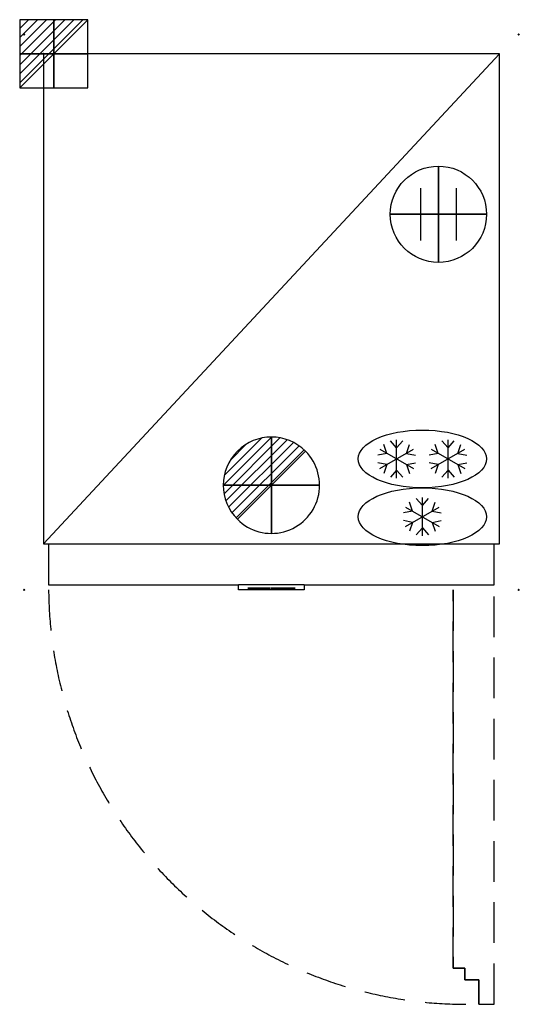
# Model space of a CAD drawing. Units: millimetres. Extents: x -7 to 771, y -1510 to 23.
import ezdxf

# ---------------------------------------------------------------- set-up
doc = ezdxf.new("R2010")
doc.units = ezdxf.units.MM
doc.header["$PDMODE"] = 3
doc.linetypes.add('NASCOSTA', pattern=[9.525, 6.35, -3.175])
for name, color, linetype in [('IQ_200_2D', 1, 'Continuous'), ('IQ_204_2D', 7, 'Continuous'), ('IQ_CON_CONNECTION_INT', 7, 'Continuous'), ('IQ_CON_DRAIN_INT', 7, 'Continuous'), ('IQ_CON_ELECTRICITY_INT', 7, 'Continuous'), ('IQ_INS_3D', 3, 'Continuous'), ('IQ_WHITE_3D', 7, 'Continuous')]:
    doc.layers.add(name, color=color, linetype=linetype)

# ---------------------------------------------------------------- blocks, each defined once
blk = doc.blocks.new('DualRefrigeratorFreezer')
at = {"layer": 'IQ_204_2D'}
for p, q in [((-160, 221.5), (-169.6, 232.4)), ((-160, 174), (-160, 234)), ((-160, 221.5), (-150.4, 232.4)), ((-80, 221.5), (-89.6, 232.4)), ((-80, 174), (-80, 234)), ((-80, 221.5), (-70.4, 232.4)), ((-186, 219), (-134, 189)), ((-186, 189), (-134, 219)), ((-175.2, 212.7), (-179.8, 226.5)), ((-144.8, 212.7), (-140.2, 226.5)), ((-106, 189), (-54, 219)), ((-106, 219), (-54, 189)), ((-95.2, 212.7), (-99.8, 226.5)), ((-64.8, 212.7), (-60.2, 226.5)), ((-175.2, 212.7), (-189.4, 209.9)), ((-144.8, 212.7), (-130.6, 209.9)), ((-95.2, 212.7), (-109.4, 209.9)), ((-64.8, 212.7), (-50.6, 209.9)), ((-175.2, 195.2), (-189.4, 198.1)), ((-175.2, 195.2), (-179.8, 181.5)), ((-160, 186.5), (-169.6, 175.6)), ((-160, 186.5), (-150.4, 175.6)), ((-144.8, 195.2), (-130.6, 198.1)), ((-144.8, 195.2), (-140.2, 181.5)), ((-95.2, 195.2), (-109.4, 198.1)), ((-95.2, 195.2), (-99.8, 181.5)), ((-80, 186.5), (-89.6, 175.6)), ((-80, 186.5), (-70.4, 175.6)), ((-64.8, 195.2), (-50.6, 198.1)), ((-64.8, 195.2), (-60.2, 181.5)), ((-120, 131.5), (-129.6, 142.4)), ((-120, 84), (-120, 144)), ((-120, 131.5), (-110.4, 142.4)), ((-135.2, 122.7), (-149.4, 119.9)), ((-146, 99), (-94, 129)), ((-146, 129), (-94, 99)), ((-135.2, 122.7), (-139.8, 136.5)), ((-104.8, 122.7), (-100.2, 136.5)), ((-104.8, 122.7), (-90.6, 119.9)), ((-135.2, 105.2), (-149.4, 108.1)), ((-104.8, 105.2), (-90.6, 108.1)), ((-135.2, 105.2), (-139.8, 91.5)), ((-120, 96.5), (-129.6, 85.6)), ((-120, 96.5), (-110.4, 85.6)), ((-104.8, 105.2), (-100.2, 91.5))]:
    blk.add_line(p, q, dxfattribs=at)
for centre in [(-120, 204), (-120, 114)]:
    blk.add_ellipse(centre, major_axis=(-100, 0), ratio=0.45, dxfattribs=at)
blk = doc.blocks.new('*X6')
at = {"color": 0}
for p, q in [((286.774344, 2204.447934), (296.618251, 2214.291842)), ((286.774344, 2205.862148), (295.204037, 2214.291842)), ((286.774344, 2207.276361), (293.789824, 2214.291842)), ((286.774344, 2208.690575), (292.37561, 2214.291842)), ((286.774344, 2210.104788), (290.961397, 2214.291842)), ((286.774344, 2211.519002), (289.547183, 2214.291842)), ((286.774344, 2212.933216), (288.13297, 2214.291842))]:
    blk.add_line(p, q, dxfattribs=at)
blk = doc.blocks.new('ELECTRICITY')
for p, q in [((2.121, 2.121), (-2.121, 2.121)), ((-2.121, 2.121), (-2.121, -2.121)), ((-2.121, -2.121), (2.121, 2.121)), ((2.121, -2.121), (2.121, 2.121)), ((-2.121, -2.121), (2.121, -2.121))]:
    blk.add_line(p, q)
at = {"extrusion": (-1, 0, 0)}
for p, q in [((0, -2.121, 2.121), (0, 2.121, 2.121)), ((0, 2.121, -2.121), (0, -2.121, -2.121)), ((0, 2.121, 2.121), (0, 2.121, -2.121)), ((0, 2.121, -2.121), (0, -2.121, 2.121)), ((0, -2.121, -2.121), (0, -2.121, 2.121))]:
    blk.add_line(p, q, dxfattribs=at)
at = {"extrusion": (0, -1, 0)}
for p, q in [((2.121, 0, 2.121), (-2.121, 0, 2.121)), ((-2.121, 0, -2.121), (2.121, 0, -2.121)), ((-2.121, 0, 2.121), (-2.121, 0, -2.121)), ((-2.121, 0, -2.121), (2.121, 0, 2.121)), ((2.121, 0, -2.121), (2.121, 0, 2.121))]:
    blk.add_line(p, q, dxfattribs=at)
at = {"xscale": 0.4000000000000909, "yscale": 0.4000000000000909, "zscale": 0.4000000000000909}
blk.add_blockref('*X6', (-116.831, -883.595), dxfattribs=at)
at = {"extrusion": (-1, 0, 0), "xscale": 0.3999999999999773, "yscale": 0.3999999999999773, "zscale": 0.3999999999999773}
blk.add_blockref('*X6', (-116.831, -883.595), dxfattribs=at)
at = {"extrusion": (0, -1, 0), "xscale": 0.4000000000000909, "yscale": 0.4000000000000909, "zscale": 0.4000000000000909}
blk.add_blockref('*X6', (-116.831, -883.595), dxfattribs=at)
blk = doc.blocks.new('CONNECTION')
for p, q in [((-1.106, 1.636), (-1.106, -1.636)), ((1.106, 1.636), (1.106, -1.636)), ((-1.106, 0), (1.106, 0))]:
    blk.add_line(p, q)
at = {"extrusion": (-1, 0, 0)}
for p, q in [((0, 1.106, 1.636), (0, 1.106, -1.636)), ((0, 1.106), (0, -1.106)), ((0, -1.106, 1.636), (0, -1.106, -1.636))]:
    blk.add_line(p, q, dxfattribs=at)
at = {"extrusion": (0, -1, 0)}
for p, q in [((-1.106, 0, 1.636), (-1.106, 0, -1.636)), ((-1.106, 0), (1.106, 0)), ((1.106, 0, 1.636), (1.106, 0, -1.636))]:
    blk.add_line(p, q, dxfattribs=at)
blk.add_circle((0, 0), 3)
at = {"extrusion": (-1, 0, 0)}
blk.add_circle((0, 0), 3, dxfattribs=at)
at = {"extrusion": (0, -1, 0)}
blk.add_circle((0, 0), 3, dxfattribs=at)
blk = doc.blocks.new('*X9')
at = {"color": 0}
for p, q in [((313.99, 2209.04), (321.51, 2216.55)), ((314.11, 2207.74), (322.8, 2216.44)), ((314.16, 2210.62), (319.93, 2216.39)), ((314.4, 2206.62), (323.93, 2216.15)), ((314.82, 2205.62), (324.92, 2215.72)), ((315.1, 2212.98), (317.57, 2215.44)), ((315.35, 2204.74), (325.8, 2215.19)), ((315.99, 2203.96), (326.58, 2214.56))]:
    blk.add_line(p, q, dxfattribs=at)
blk = doc.blocks.new('DRAIN')
blk.add_line((-2.121, -2.121), (2.121, 2.121))
at = {"extrusion": (-1, 0, 0)}
blk.add_line((0, 2.121, -2.121), (0, -2.121, 2.121), dxfattribs=at)
at = {"extrusion": (0, -1, 0)}
blk.add_line((-2.121, 0, -2.121), (2.121, 0, 2.121), dxfattribs=at)
at = {"extrusion": (-1, 0, 0)}
for start, end in [(45, 225), (225, 45)]:
    blk.add_arc((0, 0), 3, start, end, dxfattribs=at)
for start, end in [(45, 225), (225, 45)]:
    blk.add_arc((0, 0), 3, start, end)
at = {"extrusion": (0, -1, 0)}
for start, end in [(45, 225), (225, 45)]:
    blk.add_arc((0, 0), 3, start, end, dxfattribs=at)
at = {"xscale": 0.4000000000000909, "yscale": 0.4000000000000909, "zscale": 0.4000000000000909}
blk.add_blockref('*X9', (-128.597, -883.621), dxfattribs=at)
at = {"extrusion": (-1, 0, 0), "xscale": 0.3999999999999773, "yscale": 0.3999999999999773, "zscale": 0.3999999999999773}
blk.add_blockref('*X9', (-128.597, -883.621), dxfattribs=at)
at = {"extrusion": (0, -1, 0), "xscale": 0.4000000000000909, "yscale": 0.4000000000000909, "zscale": 0.4000000000000909}
blk.add_blockref('*X9', (-128.597, -883.621), dxfattribs=at)

msp = doc.modelspace()

# ---------------------------------------------------------------- linework, layer by layer
at = {"layer": 'IQ_200_2D'}
for points in [[(740, -30), (30, -30), (30, -793), (38, -793), (38, -857), (333.5, -857)], [(436, -857), (732, -857), (732, -793), (740, -793), (740, -30)], [(436, -857), (436, -865), (333.5, -865), (333.5, -857)]]:
    msp.add_lwpolyline(points, dxfattribs=at)
at = {"layer": 'IQ_204_2D'}
msp.add_line((436, -857), (333.5, -857), dxfattribs=at)
at = {"layer": 'IQ_204_2D', "linetype": 'NASCOSTA', "ltscale": 10}
for p, q in [((668, -865), (668, -1454)), ((668, -1454), (668, -865)), ((732, -1510), (732, -865)), ((668, -1454), (686, -1454)), ((686, -1454), (668, -1454)), ((686, -1454), (686, -1472)), ((686, -1472), (686, -1454)), ((686, -1472), (708, -1472)), ((708, -1472), (686, -1472)), ((708, -1472), (708, -1510)), ((708, -1510), (708, -1472)), ((708, -1510), (732, -1510))]:
    msp.add_line(p, q, dxfattribs=at)
at = {"layer": 'IQ_204_2D'}
for points in [[(30, -793), (740, -30)], [(38, -793), (732, -793)]]:
    msp.add_lwpolyline(points, dxfattribs=at)
at = {"layer": 'IQ_204_2D', "linetype": 'NASCOSTA', "ltscale": 10}
msp.add_arc((688, -860.3), 650, 180.414, 271.764, dxfattribs=at)
at = {"layer": 'IQ_INS_3D'}
for p in [(0, 0), (770, 0), (30, -30), (0, -865), (770, -865)]:
    msp.add_point(p, dxfattribs=at)
at = {"layer": 'IQ_WHITE_3D'}
for points, invisible_edges in [([(352.7, -862.2, 1745.3), (354, -862.2, 1757.3), (348.3, -862.2, 1745.3), (348.3, -862.2, 1741.3)], 9), ([(358.7, -862.2, 1741.3), (358.7, -862.2, 1745.3), (352.7, -862.2, 1745.3), (348.3, -862.2, 1741.3)], 4), ([(348.8, -862.2, 1760.9), (348.8, -862.2, 1757.2), (354, -862.2, 1757.3), (358.7, -862.2, 1760.9)], 4), ([(358.7, -862.2, 1757.6), (358.7, -862.2, 1760.9), (354, -862.2, 1757.3), (352.7, -862.2, 1745.3)], 6), ([(364.1, -862.2, 1748.7), (362.5, -862.2, 1760.9), (358.9, -862.2, 1741.3), (363.6, -862.2, 1745.1)], 13), ([(363, -862.2, 1741.3), (363.6, -862.2, 1745.1), (358.9, -862.2, 1741.3)], 2), ([(362.5, -862.2, 1760.9), (365.2, -862.2, 1757.5), (368, -862.2, 1760.9)], 3), ([(365.2, -862.2, 1757.5), (362.5, -862.2, 1760.9), (364.1, -862.2, 1748.7)], 3), ([(363.6, -862.2, 1745.1), (366.9, -862.2, 1745.1), (366.4, -862.2, 1748.7), (364.1, -862.2, 1748.7)], 10), ([(366.4, -862.2, 1748.7), (368, -862.2, 1760.9), (365.2, -862.2, 1757.5)], 3), ([(366.4, -862.2, 1748.7), (366.9, -862.2, 1745.1), (371.6, -862.2, 1741.3), (368, -862.2, 1760.9)], 11), ([(371.6, -862.2, 1741.3), (366.9, -862.2, 1745.1), (367.5, -862.2, 1741.3)], 1), ([(371.8, -862.2, 1760.9), (371.8, -862.2, 1741.3), (375.4, -862.2, 1754.3), (376.1, -862.2, 1760.9)], 6), ([(371.8, -862.2, 1741.3), (375.4, -862.2, 1741.3), (375.4, -862.2, 1754.3)], 12), ([(379.4, -862.2, 1748.4), (376.1, -862.2, 1760.9), (375.4, -862.2, 1754.3), (378.7, -862.2, 1741.3)], 10), ([(383, -862.2, 1741.3), (379.4, -862.2, 1748.4), (378.7, -862.2, 1741.3)], 3), ([(379.4, -862.2, 1748.4), (383, -862.2, 1741.3), (383, -862.2, 1760.9), (379.4, -862.2, 1760.9)], 1), ([(388, -862.2, 1746), (384, -862.2, 1747.7), (384.2, -862.2, 1744.5), (384.5, -862.2, 1743.7)], 9), ([(388, -862.2, 1760.9), (384, -862.2, 1760.9), (384, -862.2, 1747.7), (388, -862.2, 1746)], 4), ([(388, -862.2, 1746), (384.5, -862.2, 1743.7), (385.3, -862.2, 1742.7), (388.6, -862.2, 1745.2)], 5), ([(388.6, -862.2, 1745.2), (385.3, -862.2, 1742.7), (386.1, -862.2, 1742.1), (387.7, -862.2, 1741.5)], 9), ([(388.6, -862.2, 1745.2), (387.7, -862.2, 1741.5), (388.5, -862.2, 1741.3), (390.4, -862.2, 1741.3)], 9), ([(389.9, -862.2, 1745.3), (388.6, -862.2, 1745.2), (390.4, -862.2, 1741.3)], 14), ([(389.9, -862.2, 1745.3), (390.4, -862.2, 1741.3), (391.3, -862.2, 1741.6), (392.6, -862.2, 1742.4)], 9), ([(394.2, -862.2, 1744.7), (394.4, -862.2, 1745.5), (390.4, -862.2, 1746.4), (389.9, -862.2, 1745.3)], 10), ([(392.6, -862.2, 1742.4), (394.2, -862.2, 1744.7), (389.9, -862.2, 1745.3)], 14), ([(394.4, -862.2, 1760.9), (390.4, -862.2, 1760.9), (390.4, -862.2, 1746.4), (394.4, -862.2, 1745.5)], 4), ([(398.9, -862.2, 1747.4), (394.9, -862.2, 1748.2), (394.9, -862.2, 1747), (398.9, -862.2, 1747.1)], 5), ([(394.9, -862.2, 1747), (394.9, -862.2, 1745.9), (398.9, -862.2, 1746.6), (398.9, -862.2, 1746.8)], 10), ([(394.9, -862.2, 1745.9), (395.1, -862.2, 1744.8), (398.9, -862.2, 1746), (398.9, -862.2, 1746.3)], 10), ([(398.9, -862.2, 1748), (398.9, -862.2, 1748.2), (394.9, -862.2, 1748.2), (398.9, -862.2, 1747.7)], 4), ([(398.9, -862.2, 1747.1), (394.9, -862.2, 1747), (398.9, -862.2, 1746.8)], 3), ([(394.9, -862.2, 1745.9), (398.9, -862.2, 1746.3), (398.9, -862.2, 1746.6)], 13), ([(394.9, -862.2, 1748.2), (398.9, -862.2, 1747.4), (398.9, -862.2, 1747.7)], 13), ([(399, -862.2, 1745.7), (395.1, -862.2, 1744.8), (395.5, -862.2, 1743.8), (399.1, -862.2, 1745.5)], 5), ([(398.9, -862.2, 1746), (395.1, -862.2, 1744.8), (399, -862.2, 1745.7)], 3), ([(395.3, -862.2, 1756.8), (395.2, -862.2, 1755.8), (399, -862.2, 1756.4), (399, -862.2, 1756.6)], 10), ([(399.1, -862.2, 1756), (395.2, -862.2, 1755.8), (395.3, -862.2, 1754.8), (399.2, -862.2, 1755.8)], 5), ([(399, -862.2, 1756.4), (395.2, -862.2, 1755.8), (399.1, -862.2, 1756.2)], 3), ([(395.2, -862.2, 1755.8), (399.1, -862.2, 1756), (399.1, -862.2, 1756.2)], 13), ([(395.3, -862.2, 1754.8), (395.5, -862.2, 1753.9), (399.3, -862.2, 1755.6), (399.2, -862.2, 1755.8)], 10), ([(399, -862.2, 1756.8), (395.5, -862.2, 1757.8), (395.3, -862.2, 1756.8), (399, -862.2, 1756.6)], 5), ([(395.5, -862.2, 1757.8), (399, -862.2, 1756.8), (399.1, -862.2, 1757)], 13), ([(399.1, -862.2, 1745.5), (395.5, -862.2, 1743.8), (396.1, -862.2, 1742.8), (399.3, -862.2, 1745.3)], 5), ([(399.4, -862.2, 1755.4), (399.3, -862.2, 1755.6), (395.5, -862.2, 1753.9), (397.3, -862.2, 1751.3)], 10), ([(399.1, -862.2, 1757), (399.2, -862.2, 1757.2), (395.8, -862.2, 1758.8), (395.5, -862.2, 1757.8)], 10), ([(395.8, -862.2, 1758.8), (399.2, -862.2, 1757.2), (399.2, -862.2, 1757.4), (396.3, -862.2, 1759.6)], 5), ([(396.9, -862.2, 1742.2), (399.5, -862.2, 1745.1), (399.3, -862.2, 1745.3), (396.1, -862.2, 1742.8)], 5), ([(396.3, -862.2, 1759.6), (399.2, -862.2, 1757.4), (399.3, -862.2, 1757.5), (397.2, -862.2, 1760.4)], 5), ([(397.9, -862.2, 1741.7), (399.7, -862.2, 1744.9), (399.5, -862.2, 1745.1), (396.9, -862.2, 1742.2)], 5), ([(397.2, -862.2, 1760.4), (399.3, -862.2, 1757.5), (399.5, -862.2, 1757.6), (398.3, -862.2, 1760.9)], 5), ([(399.4, -862.2, 1755.4), (397.3, -862.2, 1751.3), (400, -862.2, 1754.7)], 3), ([(399.3, -862.2, 1749.6), (399.8, -862.2, 1749.2), (400, -862.2, 1754.7), (397.3, -862.2, 1751.3)], 6), ([(399.7, -862.2, 1744.9), (397.9, -862.2, 1741.7), (398.9, -862.2, 1741.4), (400, -862.2, 1741.3)], 9), ([(399.8, -862.2, 1757.8), (399.4, -862.2, 1761.2), (398.3, -862.2, 1760.9), (399.6, -862.2, 1757.7)], 5), ([(399.6, -862.2, 1757.7), (398.3, -862.2, 1760.9), (399.5, -862.2, 1757.6)], 3), ([(400.2, -862.2, 1757.9), (400.6, -862.2, 1761.3), (399.4, -862.2, 1761.2), (400.1, -862.2, 1757.9)], 5), ([(400.1, -862.2, 1757.9), (399.4, -862.2, 1761.2), (399.9, -862.2, 1757.8)], 3), ([(399.9, -862.2, 1757.8), (399.4, -862.2, 1761.2), (399.8, -862.2, 1757.8)], 3), ([(399.7, -862.2, 1744.9), (400, -862.2, 1741.3), (401.1, -862.2, 1741.3), (401.2, -862.2, 1745)], 5), ([(404.5, -862.2, 1750.6), (400, -862.2, 1754.7), (399.8, -862.2, 1749.2), (400.3, -862.2, 1748.8)], 10), ([(400.4, -862.2, 1757.9), (400.6, -862.2, 1761.3), (400.2, -862.2, 1757.9)], 3), ([(404.5, -862.2, 1750.6), (400.3, -862.2, 1748.8), (400.8, -862.2, 1748.3)], 13), ([(400.5, -862.2, 1757.9), (400.6, -862.2, 1761.3), (400.4, -862.2, 1757.9)], 3), ([(400.5, -862.2, 1757.9), (402.9, -862.2, 1760.8), (401.8, -862.2, 1761.1), (400.6, -862.2, 1761.3)], 9), ([(400.5, -862.2, 1757.9), (401.7, -862.2, 1757.1), (402.9, -862.2, 1760.8)], 14), ([(404.5, -862.2, 1750.6), (400.8, -862.2, 1748.3), (401.3, -862.2, 1747.8), (405.3, -862.2, 1749.3)], 5), ([(402.1, -862.2, 1741.5), (403, -862.2, 1741.9), (401.2, -862.2, 1745), (401.1, -862.2, 1741.3)], 6), ([(401.2, -862.2, 1745), (403, -862.2, 1741.9), (403.9, -862.2, 1742.3), (401.4, -862.2, 1745.2)], 5), ([(405.3, -862.2, 1749.3), (401.3, -862.2, 1747.8), (401.7, -862.2, 1747.2), (405.8, -862.2, 1747.8)], 5), ([(404.6, -862.2, 1743), (405.2, -862.2, 1743.7), (401.6, -862.2, 1745.4), (401.4, -862.2, 1745.2)], 10), ([(403.9, -862.2, 1742.3), (404.6, -862.2, 1743), (401.4, -862.2, 1745.2)], 14), ([(401.7, -862.2, 1745.7), (401.6, -862.2, 1745.4), (405.2, -862.2, 1743.7), (405.7, -862.2, 1744.5)], 10), ([(401.7, -862.2, 1757.1), (401.8, -862.2, 1754.7), (405.6, -862.2, 1756.3), (405.6, -862.2, 1757.1)], 10), ([(401.7, -862.2, 1757.1), (403.9, -862.2, 1760.3), (403.4, -862.2, 1760.6), (402.9, -862.2, 1760.8)], 9), ([(404.3, -862.2, 1759.9), (403.9, -862.2, 1760.3), (401.7, -862.2, 1757.1), (404.8, -862.2, 1759.5)], 6), ([(405.1, -862.2, 1759.1), (404.8, -862.2, 1759.5), (401.7, -862.2, 1757.1), (405.3, -862.2, 1758.6)], 6), ([(405.5, -862.2, 1757.9), (405.3, -862.2, 1758.6), (401.7, -862.2, 1757.1), (405.6, -862.2, 1757.1)], 6), ([(401.7, -862.2, 1746.7), (401.8, -862.2, 1746.4), (405.9, -862.2, 1746.2), (405.8, -862.2, 1747.8)], 10), ([(405.8, -862.2, 1747.8), (401.7, -862.2, 1746.9), (401.7, -862.2, 1746.7)], 13), ([(405.9, -862.2, 1746.2), (401.8, -862.2, 1746.2), (401.7, -862.2, 1745.9), (405.7, -862.2, 1744.5)], 5), ([(405.7, -862.2, 1744.5), (401.7, -862.2, 1745.9), (401.7, -862.2, 1745.7)], 13), ([(401.7, -862.2, 1747.2), (401.7, -862.2, 1746.9), (405.8, -862.2, 1747.8)], 14), ([(401.8, -862.2, 1754.7), (405.6, -862.2, 1755.5), (405.6, -862.2, 1756.3)], 13), ([(401.8, -862.2, 1746.4), (401.8, -862.2, 1746.2), (405.9, -862.2, 1746.2)], 14), ([(405.6, -862.2, 1754.7), (405.6, -862.2, 1755.5), (401.8, -862.2, 1754.7)], 2), ([(410.4, -862.2, 1746.4), (410.4, -862.2, 1746.7), (406.3, -862.2, 1746.5)], 14), ([(410.4, -862.2, 1746.9), (406.3, -862.2, 1747.4), (406.3, -862.2, 1746.5), (410.4, -862.2, 1746.7)], 5), ([(406.4, -862.2, 1748.2), (406.3, -862.2, 1747.4), (410.4, -862.2, 1747.7), (410.4, -862.2, 1747.9)], 10), ([(406.3, -862.2, 1746.5), (406.3, -862.2, 1745.6), (410.4, -862.2, 1746.2), (410.4, -862.2, 1746.4)], 10), ([(406.3, -862.2, 1747.4), (410.4, -862.2, 1746.9), (410.4, -862.2, 1747.2), (410.4, -862.2, 1747.4)], 9), ([(410.4, -862.2, 1747.4), (410.4, -862.2, 1747.7), (406.3, -862.2, 1747.4)], 14), ([(410.4, -862.2, 1746), (406.3, -862.2, 1745.6), (406.5, -862.2, 1744.8), (410.5, -862.2, 1745.7)], 5), ([(406.3, -862.2, 1745.6), (410.4, -862.2, 1746), (410.4, -862.2, 1746.2)], 13), ([(410.4, -862.2, 1748.1), (410.4, -862.2, 1748.3), (406.4, -862.2, 1748.2), (410.4, -862.2, 1747.9)], 4), ([(406.5, -862.2, 1756), (406.6, -862.2, 1755), (410.5, -862.2, 1756.5), (406.6, -862.2, 1757.1)], 6), ([(410.5, -862.2, 1745.7), (406.5, -862.2, 1744.8), (406.8, -862.2, 1744), (410.5, -862.2, 1745.5)], 5), ([(406.9, -862.2, 1753.9), (407.3, -862.2, 1753), (411, -862.2, 1755.1), (406.6, -862.2, 1755)], 6), ([(406.6, -862.2, 1755), (411, -862.2, 1755.1), (410.5, -862.2, 1756.5)], 13), ([(410.5, -862.2, 1756.5), (407.2, -862.2, 1758.8), (406.9, -862.2, 1758.1), (406.6, -862.2, 1757.1)], 9), ([(410.5, -862.2, 1745.5), (406.8, -862.2, 1744), (407.2, -862.2, 1743.2), (410.6, -862.2, 1745.3)], 5), ([(410.6, -862.2, 1745.3), (407.2, -862.2, 1743.2), (407.8, -862.2, 1742.6), (410.7, -862.2, 1745.2)], 5), ([(410.5, -862.2, 1756.5), (410.9, -862.2, 1757.7), (407.2, -862.2, 1758.8)], 14), ([(407.5, -862.2, 1759.4), (407.2, -862.2, 1758.8), (410.9, -862.2, 1757.7), (408, -862.2, 1759.9)], 6), ([(411, -862.2, 1755.1), (407.3, -862.2, 1753), (408, -862.2, 1752.2), (412.2, -862.2, 1748.4)], 9), ([(409, -862.2, 1741.9), (410.9, -862.2, 1745), (410.7, -862.2, 1745.2), (407.8, -862.2, 1742.6)], 5), ([(408.6, -862.2, 1760.4), (408, -862.2, 1759.9), (410.9, -862.2, 1757.7), (409.2, -862.2, 1760.7)], 6), ([(411.1, -862.2, 1744.9), (410.9, -862.2, 1745), (409, -862.2, 1741.9), (410.3, -862.2, 1741.4)], 10), ([(409.9, -862.2, 1761), (409.2, -862.2, 1760.7), (410.9, -862.2, 1757.7), (410.6, -862.2, 1761.1)], 6), ([(411.3, -862.2, 1744.8), (410.3, -862.2, 1741.4), (411.6, -862.2, 1744.8)], 3), ([(411.6, -862.2, 1744.8), (410.3, -862.2, 1741.4), (411.7, -862.2, 1741.3), (413.1, -862.2, 1741.4)], 9), ([(410.3, -862.2, 1741.4), (411.3, -862.2, 1744.8), (411.1, -862.2, 1744.9)], 13), ([(412, -862.2, 1757.9), (411.6, -862.2, 1761.2), (410.6, -862.2, 1761.1), (410.9, -862.2, 1757.7)], 5), ([(415.8, -862.2, 1750.7), (411, -862.2, 1755.1), (412.2, -862.2, 1748.4), (413.1, -862.2, 1747.1)], 10), ([(411.6, -862.2, 1744.8), (413.1, -862.2, 1741.4), (412.8, -862.2, 1745)], 3), ([(412, -862.2, 1757.9), (413.6, -862.2, 1761), (412.6, -862.2, 1761.2), (411.6, -862.2, 1761.2)], 9), ([(414.5, -862.2, 1760.7), (413.6, -862.2, 1761), (412, -862.2, 1757.9), (413.1, -862.2, 1757.1)], 10), ([(412.8, -862.2, 1745), (413.1, -862.2, 1741.4), (414.4, -862.2, 1741.8), (415.1, -862.2, 1742.2)], 9), ([(415.7, -862.2, 1742.7), (416.4, -862.2, 1743.3), (412.9, -862.2, 1745.2), (412.8, -862.2, 1745)], 10), ([(415.7, -862.2, 1742.7), (412.8, -862.2, 1745), (415.1, -862.2, 1742.2)], 3), ([(412.9, -862.2, 1745.2), (416.4, -862.2, 1743.3), (413.1, -862.2, 1745.5)], 3), ([(413.1, -862.2, 1757.1), (416.6, -862.2, 1758.7), (416.1, -862.2, 1759.6), (415.3, -862.2, 1760.2)], 9), ([(413.1, -862.2, 1757.1), (415.3, -862.2, 1760.2), (414.5, -862.2, 1760.7)], 13), ([(417.1, -862.2, 1755.9), (413.1, -862.2, 1757.1), (413.2, -862.2, 1754.8), (417.1, -862.2, 1755.3)], 5), ([(413.1, -862.2, 1747.1), (413.1, -862.2, 1746.8), (417.2, -862.2, 1748.2), (416.7, -862.2, 1749.5)], 10), ([(416.9, -862.2, 1758.2), (416.6, -862.2, 1758.7), (413.1, -862.2, 1757.1), (417, -862.2, 1757.7)], 6), ([(417.1, -862.2, 1757.1), (417, -862.2, 1757.7), (413.1, -862.2, 1757.1), (417.1, -862.2, 1756.5)], 6), ([(417.1, -862.2, 1755.9), (417.1, -862.2, 1756.5), (413.1, -862.2, 1757.1)], 14), ([(416.9, -862.2, 1744.1), (413.1, -862.2, 1745.7), (413.1, -862.2, 1745.5), (416.4, -862.2, 1743.3)], 5), ([(417.3, -862.2, 1745.4), (413.2, -862.2, 1746), (413.1, -862.2, 1745.7), (416.9, -862.2, 1744.1)], 5), ([(416.7, -862.2, 1749.5), (415.8, -862.2, 1750.7), (413.1, -862.2, 1747.1)], 14), ([(413.1, -862.2, 1746.8), (413.2, -862.2, 1746.5), (417.4, -862.2, 1746.8), (417.2, -862.2, 1748.2)], 10), ([(413.2, -862.2, 1754.8), (417.1, -862.2, 1754.7), (417.1, -862.2, 1755.3)], 12), ([(413.2, -862.2, 1746.3), (413.2, -862.2, 1746), (417.3, -862.2, 1745.4), (417.4, -862.2, 1746.8)], 10), ([(413.2, -862.2, 1746.5), (413.2, -862.2, 1746.3), (417.4, -862.2, 1746.8)], 14)]:
    msp.add_3dface(points, dxfattribs=dict(at, invisible_edges=invisible_edges))
msp.add_3dface([(421.8, -862.2, 1741.3), (421.8, -862.2, 1760.9), (417.8, -862.2, 1760.9), (417.8, -862.2, 1741.3)], dxfattribs=at)

# ---------------------------------------------------------------- block references
at = {"layer": 'IQ_204_2D'}
msp.add_blockref('DualRefrigeratorFreezer', (740, -865), dxfattribs=at)
at = {"layer": 'IQ_CON_CONNECTION_INT', "xscale": 25, "yscale": 25, "zscale": 25}
msp.add_blockref('CONNECTION', (645, -280), dxfattribs=at)
at = {"layer": 'IQ_CON_DRAIN_INT', "xscale": 25, "yscale": 25, "zscale": 25}
msp.add_blockref('DRAIN', (385, -702), dxfattribs=at)
at = {"layer": 'IQ_CON_ELECTRICITY_INT', "xscale": 25, "yscale": 25, "zscale": 25}
msp.add_blockref('ELECTRICITY', (46, -30), dxfattribs=at)

doc.saveas('drawing.dxf')
